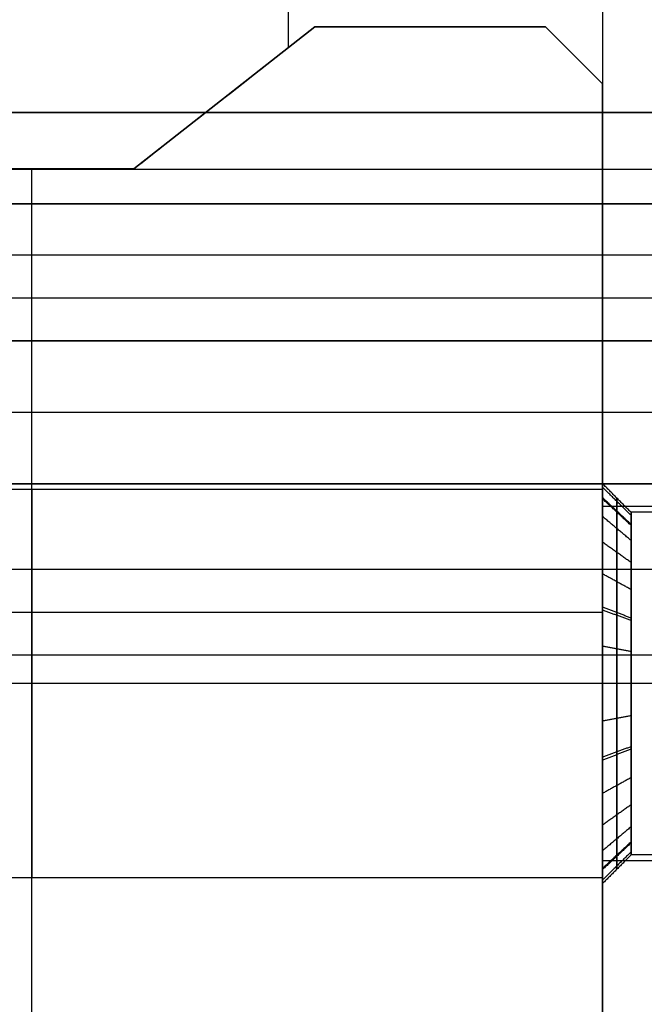
# Model space of a CAD drawing. Units: millimetres. Extents: x -490 to 490, y -441 to 269.
# Drawn here: x -60 to -49, y -6 to 11 of the extents above; entities that cross this region are included whole.
import ezdxf

# ---------------------------------------------------------------- set-up
doc = ezdxf.new("R2010")
doc.units = ezdxf.units.MM
doc.header["$MEASUREMENT"] = 0
for name, color, linetype, true_color in [('Mechanik$Z-Achse', 9, 'Continuous', 0xbebebe), ('Mechanik$Z-Basis', 252, 'Continuous', 0x8c8c8c), ('Parallelanschlag$Profile', 40, 'Continuous', 0xffd200)]:
    doc.layers.add(name, color=color, linetype=linetype, true_color=true_color)

msp = doc.modelspace()

# ---------------------------------------------------------------- linework, layer by layer
at = {"layer": 'Mechanik$Z-Achse'}
for p, q in [((-60, -9.511, -284.75), (-60, 8.512, -284.75)), ((-50, -0.5, -284.75), (-70, -0.5, -284.75)), ((-40, -0.5, -294.75), (-50, -0.5, -294.75)), ((-40, -0.5, -19.75), (-50, -0.5, -19.75))]:
    msp.add_line(p, q, dxfattribs=at)
for points, degree in [([(-50, 39.5, -294.75), (-50, -0.5, -294.75), (-50, -40.5, -294.75)], 2), ([(-50, 39.5, -19.75), (-50, -0.5, -19.75), (-50, -40.5, -19.75)], 2), ([(-50, 39.5, -157.25), (-50, -0.5, -157.25), (-50, -40.5, -157.25)], 2), ([(-55.04, 11, -284.75), (-55.04, 11, -284.75), (-58.214, 8.512, -284.75), (-58.214, 8.512, -284.75)], 3), ([(-58.214, 8.512, -19.75), (-58.214, 8.512, -19.75), (-55.04, 11, -19.75), (-55.04, 11, -19.75)], 3), ([(-55.04, 11, -149.75), (-55.04, 11, -149.75), (-58.214, 8.512, -149.75), (-58.214, 8.512, -149.75)], 3), ([(-51, 11, -284.75), (-51, 11, -284.75), (-55.04, 11, -284.75), (-55.04, 11, -284.75)], 3), ([(-55.04, 11, -284.75), (-55.04, 11, -152.25), (-55.04, 11, -19.75)], 2), ([(-55.04, 11, -19.75), (-53.02, 11, -19.75), (-51, 11, -19.75)], 2), ([(-51, 11, -149.75), (-51, 11, -149.75), (-55.04, 11, -149.75), (-55.04, 11, -149.75)], 3), ([(-53.02, 11, -284.75), (-53.02, 11, -152.25), (-53.02, 11, -19.75)], 2), ([(-51, 11, -284.75), (-51, 11, -152.25), (-51, 11, -19.75)], 2), ([(-50, 10, -284.75), (-50, 10, -284.75), (-51, 11, -284.75), (-51, 11, -284.75)], 3), ([(-51, 11, -19.75), (-51, 11, -19.75), (-50, 10, -19.75), (-50, 10, -19.75)], 3), ([(-50, 10, -149.75), (-50, 10, -149.75), (-51, 11, -149.75), (-51, 11, -149.75)], 3), ([(-50.5, 10.5, -284.75), (-50.5, 10.5, -152.25), (-50.5, 10.5, -19.75)], 2), ([(-50, -11, -284.75), (-50, -11, -284.75), (-50, 10, -284.75), (-50, 10, -284.75)], 3), ([(-50, 10, -284.75), (-50, 10, -152.25), (-50, 10, -19.75)], 2), ([(-50, 10, -19.75), (-50, -0.5, -19.75), (-50, -11, -19.75)], 2), ([(-50, 2.9, -149.75), (-50, 6.801, -149.75), (-50, 10, -149.75), (-50, 10, -149.75)], 3), ([(-56.627, 9.756, -284.75), (-56.627, 9.756, -152.25), (-56.627, 9.756, -19.75)], 2), ([(-58.214, 8.512, -284.75), (-58.214, 8.512, -284.75), (-63.413, 8.512, -284.75), (-63.413, 8.512, -284.75)], 3), ([(-63.413, 8.512, -19.75), (-60.813, 8.512, -19.75), (-58.214, 8.512, -19.75)], 2), ([(-58.214, 8.512, -149.75), (-58.214, 8.512, -149.75), (-63.413, 8.512, -149.75), (-63.413, 8.512, -149.75)], 3), ([(-58.214, 8.512, -284.75), (-58.214, 8.512, -152.25), (-58.214, 8.512, -19.75)], 2), ([(-49.5, 2.5, -89.75), (-49.75, 2.75, -89.75), (-50, 3, -89.75)], 2), ([(-49.5, 2.5, -149.75), (-49.75, 2.75, -149.75), (-50, 3, -149.75)], 2), ([(-49.5, 2.5, -209.75), (-49.75, 2.75, -209.75), (-50, 3, -209.75)], 2), ([(-49.5, 2.5, -269.75), (-49.75, 2.75, -269.75), (-50, 3, -269.75)], 2), ([(-49.5, 2.447, -89.188), (-49.75, 2.692, -89.141), (-50, 2.938, -89.094)], 2), ([(-49.5, 2.447, -149.188), (-49.75, 2.692, -149.141), (-50, 2.938, -149.094)], 2), ([(-49.5, 2.447, -209.188), (-49.75, 2.692, -209.141), (-50, 2.938, -209.094)], 2), ([(-49.5, 2.447, -269.188), (-49.75, 2.692, -269.141), (-50, 2.938, -269.094)], 2), ([(-50, 2.9, -89.75), (-55.5, 2.9, -89.75), (-61, 2.9, -89.75)], 2), ([(-50, 2.9, -149.75), (-55.5, 2.9, -149.75), (-61, 2.9, -149.75)], 2), ([(-50, 2.9, -209.75), (-55.5, 2.9, -209.75), (-61, 2.9, -209.75)], 2), ([(-50, 2.9, -269.75), (-55.5, 2.9, -269.75), (-61, 2.9, -269.75)], 2), ([(-50, 2.9, -29.75), (-55.5, 2.9, -29.75), (-61, 2.9, -29.75)], 2), ([(-49.5, 2.289, -88.646), (-49.75, 2.522, -88.554), (-50, 2.754, -88.462)], 2), ([(-49.5, 2.289, -148.646), (-49.75, 2.522, -148.554), (-50, 2.754, -148.462)], 2), ([(-49.5, 2.289, -208.646), (-49.75, 2.522, -208.554), (-50, 2.754, -208.462)], 2), ([(-49.5, 2.289, -268.646), (-49.75, 2.522, -268.554), (-50, 2.754, -268.462)], 2), ([(-49.5, 2.272, -90.898), (-49.75, 2.503, -90.994), (-50, 2.734, -91.089)], 2), ([(-49.5, 2.272, -150.898), (-49.75, 2.503, -150.994), (-50, 2.734, -151.089)], 2), ([(-49.5, 2.272, -210.898), (-49.75, 2.503, -210.994), (-50, 2.734, -211.089)], 2), ([(-49.5, 2.272, -270.898), (-49.75, 2.503, -270.994), (-50, 2.734, -271.089)], 2), ([(-40.5, 2.6, -29.75), (-45.25, 2.6, -29.75), (-50, 2.6, -29.75)], 2), ([(-49.5, 2.007, -88.103), (-49.75, 2.216, -87.966), (-50, 2.425, -87.829)], 2), ([(-49.5, 2.007, -148.103), (-49.75, 2.216, -147.966), (-50, 2.425, -147.829)], 2), ([(-49.5, 2.007, -208.103), (-49.75, 2.216, -207.966), (-50, 2.425, -207.829)], 2), ([(-49.5, 2.007, -268.103), (-49.75, 2.216, -267.966), (-50, 2.425, -267.829)], 2), ([(-40.5, 2.5, -89.75), (-45, 2.5, -89.75), (-49.5, 2.5, -89.75)], 2), ([(-40.5, 2.5, -149.75), (-45, 2.5, -149.75), (-49.5, 2.5, -149.75)], 2), ([(-40.5, 2.5, -209.75), (-45, 2.5, -209.75), (-49.5, 2.5, -209.75)], 2), ([(-40.5, 2.5, -269.75), (-45, 2.5, -269.75), (-49.5, 2.5, -269.75)], 2), ([(-49.5, 1.621, -91.871), (-49.75, 1.798, -92.048), (-50, 1.975, -92.225)], 2), ([(-49.5, 1.621, -87.629), (-49.75, 1.798, -87.452), (-50, 1.975, -87.275)], 2), ([(-49.5, 1.621, -151.871), (-49.75, 1.798, -152.048), (-50, 1.975, -152.225)], 2), ([(-49.5, 1.621, -147.629), (-49.75, 1.798, -147.452), (-50, 1.975, -147.275)], 2), ([(-49.5, 1.621, -211.871), (-49.75, 1.798, -212.048), (-50, 1.975, -212.225)], 2), ([(-49.5, 1.621, -207.629), (-49.75, 1.798, -207.452), (-50, 1.975, -207.275)], 2), ([(-49.5, 1.621, -271.871), (-49.75, 1.798, -272.048), (-50, 1.975, -272.225)], 2), ([(-49.5, 1.621, -267.629), (-49.75, 1.798, -267.452), (-50, 1.975, -267.275)], 2), ([(-49.5, 1.147, -92.257), (-49.75, 1.284, -92.466), (-50, 1.421, -92.675)], 2), ([(-49.5, 1.147, -152.257), (-49.75, 1.284, -152.466), (-50, 1.421, -152.675)], 2), ([(-49.5, 1.147, -212.257), (-49.75, 1.284, -212.466), (-50, 1.421, -212.675)], 2), ([(-49.5, 1.147, -272.257), (-49.75, 1.284, -272.466), (-50, 1.421, -272.675)], 2), ([(-70, 0.75, -19.75), (-60, 0.75, -19.75), (-50, 0.75, -19.75)], 2), ([(-49.5, 0.648, -86.978), (-49.75, 0.744, -86.747), (-50, 0.839, -86.516)], 2), ([(-49.5, 0.648, -146.978), (-49.75, 0.744, -146.747), (-50, 0.839, -146.516)], 2), ([(-49.5, 0.648, -206.978), (-49.75, 0.744, -206.747), (-50, 0.839, -206.516)], 2), ([(-49.5, 0.648, -266.978), (-49.75, 0.744, -266.747), (-50, 0.839, -266.516)], 2), ([(-49.5, 0.604, -92.539), (-49.75, 0.696, -92.772), (-50, 0.788, -93.004)], 2), ([(-49.5, 0.604, -152.539), (-49.75, 0.696, -152.772), (-50, 0.788, -153.004)], 2), ([(-49.5, 0.604, -212.539), (-49.75, 0.696, -212.772), (-50, 0.788, -213.004)], 2), ([(-49.5, 0.604, -272.539), (-49.75, 0.696, -272.772), (-50, 0.788, -273.004)], 2), ([(-49.5, 0.062, -92.697), (-49.75, 0.109, -92.942), (-50, 0.156, -93.188)], 2), ([(-49.5, 0.062, -152.697), (-49.75, 0.109, -152.942), (-50, 0.156, -153.188)], 2), ([(-49.5, 0.062, -212.697), (-49.75, 0.109, -212.942), (-50, 0.156, -213.188)], 2), ([(-49.5, 0.062, -272.697), (-49.75, 0.109, -272.942), (-50, 0.156, -273.188)], 2), ([(-50, -0.5, -33.15), (-55.5, -0.5, -33.15), (-61, -0.5, -33.15)], 2), ([(-50, -0.5, -26.35), (-55.5, -0.5, -26.35), (-61, -0.5, -26.35)], 2), ([(-50, -0.5, -93.15), (-55.5, -0.5, -93.15), (-61, -0.5, -93.15)], 2), ([(-50, -0.5, -86.35), (-55.5, -0.5, -86.35), (-61, -0.5, -86.35)], 2), ([(-50, -0.5, -153.15), (-55.5, -0.5, -153.15), (-61, -0.5, -153.15)], 2), ([(-50, -0.5, -146.35), (-55.5, -0.5, -146.35), (-61, -0.5, -146.35)], 2), ([(-50, -0.5, -213.15), (-55.5, -0.5, -213.15), (-61, -0.5, -213.15)], 2), ([(-50, -0.5, -206.35), (-55.5, -0.5, -206.35), (-61, -0.5, -206.35)], 2), ([(-50, -0.5, -273.15), (-55.5, -0.5, -273.15), (-61, -0.5, -273.15)], 2), ([(-50, -0.5, -266.35), (-55.5, -0.5, -266.35), (-61, -0.5, -266.35)], 2), ([(-50, -0.5, -284.75), (-50, -0.5, -278.95), (-50, -0.5, -273.15)], 2), ([(-50, -0.5, -266.35), (-50, -0.5, -239.75), (-50, -0.5, -213.15)], 2), ([(-50, -0.5, -206.35), (-50, -0.5, -179.75), (-50, -0.5, -153.15)], 2), ([(-50, -0.5, -146.35), (-50, -0.5, -119.75), (-50, -0.5, -93.15)], 2), ([(-50, -0.5, -86.35), (-50, -0.5, -59.75), (-50, -0.5, -33.15)], 2), ([(-50, -0.5, -26.35), (-50, -0.5, -23.05), (-50, -0.5, -19.75)], 2), ([(-50, -0.5, -294.75), (-50, -0.5, -284), (-50, -0.5, -273.25)], 2), ([(-50, -0.5, -266.25), (-50, -0.5, -239.75), (-50, -0.5, -213.25)], 2), ([(-50, -0.5, -206.25), (-50, -0.5, -179.75), (-50, -0.5, -153.25)], 2), ([(-50, -0.5, -146.25), (-50, -0.5, -119.75), (-50, -0.5, -93.25)], 2), ([(-50, -0.5, -86.25), (-50, -0.5, -59.55), (-50, -0.5, -32.85)], 2), ([(-50, -0.5, -26.65), (-50, -0.5, -23.2), (-50, -0.5, -19.75)], 2), ([(-49.5, -0.5, -92.75), (-49.75, -0.5, -93), (-50, -0.5, -93.25)], 2), ([(-49.5, -0.5, -86.75), (-49.75, -0.5, -86.5), (-50, -0.5, -86.25)], 2), ([(-49.5, -0.5, -152.75), (-49.75, -0.5, -153), (-50, -0.5, -153.25)], 2), ([(-49.5, -0.5, -146.75), (-49.75, -0.5, -146.5), (-50, -0.5, -146.25)], 2), ([(-49.5, -0.5, -212.75), (-49.75, -0.5, -213), (-50, -0.5, -213.25)], 2), ([(-49.5, -0.5, -206.75), (-49.75, -0.5, -206.5), (-50, -0.5, -206.25)], 2), ([(-49.5, -0.5, -272.75), (-49.75, -0.5, -273), (-50, -0.5, -273.25)], 2), ([(-49.5, -0.5, -266.75), (-49.75, -0.5, -266.5), (-50, -0.5, -266.25)], 2), ([(-40.5, -0.5, -32.85), (-45.25, -0.5, -32.85), (-50, -0.5, -32.85)], 2), ([(-40.5, -0.5, -26.65), (-45.25, -0.5, -26.65), (-50, -0.5, -26.65)], 2), ([(-40.5, -0.5, -92.75), (-45, -0.5, -92.75), (-49.5, -0.5, -92.75)], 2), ([(-40.5, -0.5, -86.75), (-45, -0.5, -86.75), (-49.5, -0.5, -86.75)], 2), ([(-40.5, -0.5, -152.75), (-45, -0.5, -152.75), (-49.5, -0.5, -152.75)], 2), ([(-40.5, -0.5, -146.75), (-45, -0.5, -146.75), (-49.5, -0.5, -146.75)], 2), ([(-40.5, -0.5, -212.75), (-45, -0.5, -212.75), (-49.5, -0.5, -212.75)], 2), ([(-40.5, -0.5, -206.75), (-45, -0.5, -206.75), (-49.5, -0.5, -206.75)], 2), ([(-40.5, -0.5, -272.75), (-45, -0.5, -272.75), (-49.5, -0.5, -272.75)], 2), ([(-40.5, -0.5, -266.75), (-45, -0.5, -266.75), (-49.5, -0.5, -266.75)], 2), ([(-49.5, -1.062, -86.803), (-49.75, -1.109, -86.558), (-50, -1.156, -86.312)], 2), ([(-49.5, -1.062, -146.803), (-49.75, -1.109, -146.558), (-50, -1.156, -146.312)], 2), ([(-49.5, -1.062, -206.803), (-49.75, -1.109, -206.558), (-50, -1.156, -206.312)], 2), ([(-49.5, -1.062, -266.803), (-49.75, -1.109, -266.558), (-50, -1.156, -266.312)], 2), ([(-49.5, -1.604, -86.961), (-49.75, -1.696, -86.728), (-50, -1.788, -86.496)], 2), ([(-49.5, -1.604, -146.961), (-49.75, -1.696, -146.728), (-50, -1.788, -146.496)], 2), ([(-49.5, -1.604, -206.961), (-49.75, -1.696, -206.728), (-50, -1.788, -206.496)], 2), ([(-49.5, -1.604, -266.961), (-49.75, -1.696, -266.728), (-50, -1.788, -266.496)], 2), ([(-49.5, -1.648, -92.522), (-49.75, -1.744, -92.753), (-50, -1.839, -92.984)], 2), ([(-49.5, -1.648, -152.522), (-49.75, -1.744, -152.753), (-50, -1.839, -152.984)], 2), ([(-49.5, -1.648, -212.522), (-49.75, -1.744, -212.753), (-50, -1.839, -212.984)], 2), ([(-49.5, -1.648, -272.522), (-49.75, -1.744, -272.753), (-50, -1.839, -272.984)], 2), ([(-49.5, -2.147, -87.243), (-49.75, -2.284, -87.034), (-50, -2.421, -86.825)], 2), ([(-49.5, -2.147, -147.243), (-49.75, -2.284, -147.034), (-50, -2.421, -146.825)], 2), ([(-49.5, -2.147, -207.243), (-49.75, -2.284, -207.034), (-50, -2.421, -206.825)], 2), ([(-49.5, -2.147, -267.243), (-49.75, -2.284, -267.034), (-50, -2.421, -266.825)], 2), ([(-49.5, -2.621, -91.871), (-49.75, -2.798, -92.048), (-50, -2.975, -92.225)], 2), ([(-49.5, -2.621, -87.629), (-49.75, -2.798, -87.452), (-50, -2.975, -87.275)], 2), ([(-49.5, -2.621, -151.871), (-49.75, -2.798, -152.048), (-50, -2.975, -152.225)], 2), ([(-49.5, -2.621, -147.629), (-49.75, -2.798, -147.452), (-50, -2.975, -147.275)], 2), ([(-49.5, -2.621, -211.871), (-49.75, -2.798, -212.048), (-50, -2.975, -212.225)], 2), ([(-49.5, -2.621, -207.629), (-49.75, -2.798, -207.452), (-50, -2.975, -207.275)], 2), ([(-49.5, -2.621, -271.871), (-49.75, -2.798, -272.048), (-50, -2.975, -272.225)], 2), ([(-49.5, -2.621, -267.629), (-49.75, -2.798, -267.452), (-50, -2.975, -267.275)], 2), ([(-49.5, -3.007, -91.397), (-49.75, -3.216, -91.534), (-50, -3.425, -91.671)], 2), ([(-49.5, -3.007, -151.397), (-49.75, -3.216, -151.534), (-50, -3.425, -151.671)], 2), ([(-49.5, -3.007, -211.397), (-49.75, -3.216, -211.534), (-50, -3.425, -211.671)], 2), ([(-49.5, -3.007, -271.397), (-49.75, -3.216, -271.534), (-50, -3.425, -271.671)], 2), ([(-49.5, -3.272, -88.602), (-49.75, -3.503, -88.506), (-50, -3.734, -88.411)], 2), ([(-49.5, -3.272, -148.602), (-49.75, -3.503, -148.506), (-50, -3.734, -148.411)], 2), ([(-49.5, -3.272, -208.602), (-49.75, -3.503, -208.506), (-50, -3.734, -208.411)], 2), ([(-49.5, -3.272, -268.602), (-49.75, -3.503, -268.506), (-50, -3.734, -268.411)], 2), ([(-49.5, -3.289, -90.854), (-49.75, -3.522, -90.946), (-50, -3.754, -91.038)], 2), ([(-49.5, -3.289, -150.854), (-49.75, -3.522, -150.946), (-50, -3.754, -151.038)], 2), ([(-49.5, -3.289, -210.854), (-49.75, -3.522, -210.946), (-50, -3.754, -211.038)], 2), ([(-49.5, -3.289, -270.854), (-49.75, -3.522, -270.946), (-50, -3.754, -271.038)], 2), ([(-49.5, -3.447, -90.312), (-49.75, -3.692, -90.359), (-50, -3.938, -90.406)], 2), ([(-49.5, -3.447, -150.312), (-49.75, -3.692, -150.359), (-50, -3.938, -150.406)], 2), ([(-49.5, -3.447, -210.312), (-49.75, -3.692, -210.359), (-50, -3.938, -210.406)], 2), ([(-49.5, -3.447, -270.312), (-49.75, -3.692, -270.359), (-50, -3.938, -270.406)], 2), ([(-49.5, -3.5, -89.75), (-49.75, -3.75, -89.75), (-50, -4, -89.75)], 2), ([(-49.5, -3.5, -149.75), (-49.75, -3.75, -149.75), (-50, -4, -149.75)], 2), ([(-49.5, -3.5, -209.75), (-49.75, -3.75, -209.75), (-50, -4, -209.75)], 2), ([(-49.5, -3.5, -269.75), (-49.75, -3.75, -269.75), (-50, -4, -269.75)], 2), ([(-40.5, -3.6, -29.75), (-45.25, -3.6, -29.75), (-50, -3.6, -29.75)], 2), ([(-40.5, -3.5, -89.75), (-45, -3.5, -89.75), (-49.5, -3.5, -89.75)], 2), ([(-40.5, -3.5, -149.75), (-45, -3.5, -149.75), (-49.5, -3.5, -149.75)], 2), ([(-40.5, -3.5, -209.75), (-45, -3.5, -209.75), (-49.5, -3.5, -209.75)], 2), ([(-40.5, -3.5, -269.75), (-45, -3.5, -269.75), (-49.5, -3.5, -269.75)], 2), ([(-50, -3.9, -29.75), (-55.5, -3.9, -29.75), (-61, -3.9, -29.75)], 2), ([(-50, -3.9, -89.75), (-55.5, -3.9, -89.75), (-61, -3.9, -89.75)], 2), ([(-50, -3.9, -149.75), (-55.5, -3.9, -149.75), (-61, -3.9, -149.75)], 2), ([(-50, -3.9, -209.75), (-55.5, -3.9, -209.75), (-61, -3.9, -209.75)], 2), ([(-50, -3.9, -269.75), (-55.5, -3.9, -269.75), (-61, -3.9, -269.75)], 2), ([(-50, -11, -149.75), (-50, -11, -149.75), (-50, -7.801, -149.75), (-50, -3.9, -149.75)], 3)]:
    msp.add_open_spline(points, degree=degree, dxfattribs=at)
at = {"layer": 'Mechanik$Z-Achse', "extrusion": (1, -1.4886e-14, 3.20791e-14)}
msp.add_open_spline([(-50, 3, -89.75), (-50, 3, -90.208), (-50, 2.818, -91.124), (-50, 2.164, -92.103), (-50, 1.435, -92.696), (-50, 0.814, -93.019), (-50, 0.16, -93.208), (-50, -0.738, -93.294), (-50, -1.874, -93.068), (-50, -2.853, -92.414), (-50, -3.446, -91.685), (-50, -3.769, -91.064), (-50, -3.958, -90.41), (-50, -4.044, -89.512), (-50, -3.818, -88.376), (-50, -3.164, -87.397), (-50, -2.435, -86.804), (-50, -1.814, -86.481), (-50, -1.16, -86.292), (-50, -0.262, -86.206), (-50, 0.874, -86.432), (-50, 1.853, -87.086), (-50, 2.446, -87.815), (-50, 2.769, -88.436), (-50, 2.958, -89.09), (-50, 3, -89.53), (-50, 3, -89.75)], degree=3, knots=[0, 0, 0, 0, 1.374412, 2.748824, 3.463573, 4.178322, 4.837985, 5.497648, 6.87206, 8.246472, 8.961221, 9.675971, 10.335634, 10.995296, 12.369709, 13.744121, 14.45887, 15.173619, 15.833282, 16.492945, 17.867357, 19.241769, 19.956518, 20.671267, 21.33093, 21.990593, 21.990593, 21.990593, 21.990593], dxfattribs=at)
at = {"layer": 'Mechanik$Z-Achse', "extrusion": (1, 8.51237e-15, -7.58999e-15)}
msp.add_open_spline([(-50, 3, -149.75), (-50, 3, -150.208), (-50, 2.818, -151.124), (-50, 2.164, -152.103), (-50, 1.435, -152.696), (-50, 0.814, -153.019), (-50, 0.16, -153.208), (-50, -0.738, -153.294), (-50, -1.874, -153.068), (-50, -2.853, -152.414), (-50, -3.446, -151.685), (-50, -3.769, -151.064), (-50, -3.958, -150.41), (-50, -4.044, -149.512), (-50, -3.818, -148.376), (-50, -3.164, -147.397), (-50, -2.435, -146.804), (-50, -1.814, -146.481), (-50, -1.16, -146.292), (-50, -0.262, -146.206), (-50, 0.874, -146.432), (-50, 1.853, -147.086), (-50, 2.446, -147.815), (-50, 2.769, -148.436), (-50, 2.958, -149.09), (-50, 3, -149.53), (-50, 3, -149.75)], degree=3, knots=[0, 0, 0, 0, 1.374412, 2.748824, 3.463573, 4.178322, 4.837985, 5.497648, 6.87206, 8.246472, 8.961221, 9.675971, 10.335634, 10.995296, 12.369709, 13.744121, 14.45887, 15.173619, 15.833282, 16.492945, 17.867357, 19.241769, 19.956518, 20.671267, 21.33093, 21.990593, 21.990593, 21.990593, 21.990593], dxfattribs=at)
at = {"layer": 'Mechanik$Z-Achse', "extrusion": (1, 2.79443e-14, -1.87883e-15)}
for points in [[(-50, 3, -209.75), (-50, 3, -210.208), (-50, 2.818, -211.124), (-50, 2.164, -212.103), (-50, 1.435, -212.696), (-50, 0.814, -213.019), (-50, 0.16, -213.208), (-50, -0.738, -213.294), (-50, -1.874, -213.068), (-50, -2.853, -212.414), (-50, -3.446, -211.685), (-50, -3.769, -211.064), (-50, -3.958, -210.41), (-50, -4.044, -209.512), (-50, -3.818, -208.376), (-50, -3.164, -207.397), (-50, -2.435, -206.804), (-50, -1.814, -206.481), (-50, -1.16, -206.292), (-50, -0.262, -206.206), (-50, 0.874, -206.432), (-50, 1.853, -207.086), (-50, 2.446, -207.815), (-50, 2.769, -208.436), (-50, 2.958, -209.09), (-50, 3, -209.53), (-50, 3, -209.75)], [(-49.75, 2.75, -209.75), (-49.75, 2.75, -210.175), (-49.75, 2.581, -211.026), (-49.75, 1.974, -211.935), (-49.75, 1.297, -212.485), (-49.75, 0.72, -212.785), (-49.75, 0.113, -212.961), (-49.75, -0.721, -213.041), (-49.75, -1.776, -212.831), (-49.75, -2.685, -212.224), (-49.75, -3.235, -211.547), (-49.75, -3.535, -210.97), (-49.75, -3.711, -210.363), (-49.75, -3.791, -209.529), (-49.75, -3.581, -208.474), (-49.75, -2.974, -207.565), (-49.75, -2.297, -207.015), (-49.75, -1.72, -206.715), (-49.75, -1.113, -206.539), (-49.75, -0.279, -206.459), (-49.75, 0.776, -206.669), (-49.75, 1.685, -207.276), (-49.75, 2.235, -207.953), (-49.75, 2.535, -208.53), (-49.75, 2.711, -209.138), (-49.75, 2.75, -209.546), (-49.75, 2.75, -209.75)]]:
    msp.add_open_spline(points, degree=3, knots=[0, 0, 0, 0, 1.374412, 2.748824, 3.463573, 4.178322, 4.837985, 5.497648, 6.87206, 8.246472, 8.961221, 9.675971, 10.335634, 10.995296, 12.369709, 13.744121, 14.45887, 15.173619, 15.833282, 16.492945, 17.867357, 19.241769, 19.956518, 20.671267, 21.33093, 21.990593, 21.990593, 21.990593, 21.990593], dxfattribs=at)
at = {"layer": 'Mechanik$Z-Achse', "extrusion": (1, 6.62499e-16, -5.05716e-15)}
msp.add_open_spline([(-50, 3, -269.75), (-50, 3, -270.208), (-50, 2.818, -271.124), (-50, 2.164, -272.103), (-50, 1.435, -272.696), (-50, 0.814, -273.019), (-50, 0.16, -273.208), (-50, -0.738, -273.294), (-50, -1.874, -273.068), (-50, -2.853, -272.414), (-50, -3.446, -271.685), (-50, -3.769, -271.064), (-50, -3.958, -270.41), (-50, -4.044, -269.512), (-50, -3.818, -268.376), (-50, -3.164, -267.397), (-50, -2.435, -266.804), (-50, -1.814, -266.481), (-50, -1.16, -266.292), (-50, -0.262, -266.206), (-50, 0.874, -266.432), (-50, 1.853, -267.086), (-50, 2.446, -267.815), (-50, 2.769, -268.436), (-50, 2.958, -269.09), (-50, 3, -269.53), (-50, 3, -269.75)], degree=3, knots=[0, 0, 0, 0, 1.374412, 2.748824, 3.463573, 4.178322, 4.837985, 5.497648, 6.87206, 8.246472, 8.961221, 9.675971, 10.335634, 10.995296, 12.369709, 13.744121, 14.45887, 15.173619, 15.833282, 16.492945, 17.867357, 19.241769, 19.956518, 20.671267, 21.33093, 21.990593, 21.990593, 21.990593, 21.990593], dxfattribs=at)
at = {"layer": 'Mechanik$Z-Achse', "extrusion": (1, 0, 0)}
for points, knots in [([(-60, 2.9, -29.75), (-60, 2.9, -33.15), (-60, -0.5, -33.15), (-60, -3.9, -33.15), (-60, -3.9, -29.75), (-60, -3.9, -26.35), (-60, -0.5, -26.35), (-60, 2.9, -26.35), (-60, 2.9, -29.75)], [0, 0, 0, 5.340708, 5.340708, 10.681415, 10.681415, 16.022123, 16.022123, 21.36283, 21.36283, 21.36283]), ([(-60, 2.9, -149.75), (-60, 2.9, -153.15), (-60, -0.5, -153.15), (-60, -3.9, -153.15), (-60, -3.9, -149.75), (-60, -3.9, -146.35), (-60, -0.5, -146.35), (-60, 2.9, -146.35), (-60, 2.9, -149.75)], [0, 0, 0, 5.340708, 5.340708, 10.681415, 10.681415, 16.022123, 16.022123, 21.36283, 21.36283, 21.36283]), ([(-60, 2.9, -209.75), (-60, 2.9, -213.15), (-60, -0.5, -213.15), (-60, -3.9, -213.15), (-60, -3.9, -209.75), (-60, -3.9, -206.35), (-60, -0.5, -206.35), (-60, 2.9, -206.35), (-60, 2.9, -209.75)], [0, 0, 0, 5.340708, 5.340708, 10.681415, 10.681415, 16.022123, 16.022123, 21.36283, 21.36283, 21.36283]), ([(-60, 2.9, -269.75), (-60, 2.9, -273.15), (-60, -0.5, -273.15), (-60, -3.9, -273.15), (-60, -3.9, -269.75), (-60, -3.9, -266.35), (-60, -0.5, -266.35), (-60, 2.9, -266.35), (-60, 2.9, -269.75)], [0, 0, 0, 5.340708, 5.340708, 10.681415, 10.681415, 16.022123, 16.022123, 21.36283, 21.36283, 21.36283]), ([(-50, 2.9, -149.75), (-50, 2.9, -153.15), (-50, -0.5, -153.15), (-50, -3.9, -153.15), (-50, -3.9, -149.75), (-50, -3.9, -146.35), (-50, -0.5, -146.35), (-50, 2.9, -146.35), (-50, 2.9, -149.75)], [0, 0, 0, 5.340708, 5.340708, 10.681415, 10.681415, 16.022123, 16.022123, 21.36283, 21.36283, 21.36283]), ([(-50, 2.9, -209.75), (-50, 2.9, -213.15), (-50, -0.5, -213.15), (-50, -3.9, -213.15), (-50, -3.9, -209.75), (-50, -3.9, -206.35), (-50, -0.5, -206.35), (-50, 2.9, -206.35), (-50, 2.9, -209.75)], [0, 0, 0, 5.340708, 5.340708, 10.681415, 10.681415, 16.022123, 16.022123, 21.36283, 21.36283, 21.36283]), ([(-50, 2.9, -269.75), (-50, 2.9, -273.15), (-50, -0.5, -273.15), (-50, -3.9, -273.15), (-50, -3.9, -269.75), (-50, -3.9, -266.35), (-50, -0.5, -266.35), (-50, 2.9, -266.35), (-50, 2.9, -269.75)], [0, 0, 0, 5.340708, 5.340708, 10.681415, 10.681415, 16.022123, 16.022123, 21.36283, 21.36283, 21.36283]), ([(-50, 2.9, -29.75), (-50, 2.9, -33.15), (-50, -0.5, -33.15), (-50, -3.9, -33.15), (-50, -3.9, -29.75), (-50, -3.9, -26.35), (-50, -0.5, -26.35), (-50, 2.9, -26.35), (-50, 2.9, -29.75)], [0, 0, 0, 5.340708, 5.340708, 10.681415, 10.681415, 16.022123, 16.022123, 21.36283, 21.36283, 21.36283]), ([(-49.5, 2.5, -89.75), (-49.5, 2.5, -92.75), (-49.5, -0.5, -92.75), (-49.5, -3.5, -92.75), (-49.5, -3.5, -89.75), (-49.5, -3.5, -86.75), (-49.5, -0.5, -86.75), (-49.5, 2.5, -86.75), (-49.5, 2.5, -89.75)], [0, 0, 0, 5.497648, 5.497648, 10.995296, 10.995296, 16.492945, 16.492945, 21.990593, 21.990593, 21.990593]), ([(-49.5, 2.5, -149.75), (-49.5, 2.5, -152.75), (-49.5, -0.5, -152.75), (-49.5, -3.5, -152.75), (-49.5, -3.5, -149.75), (-49.5, -3.5, -146.75), (-49.5, -0.5, -146.75), (-49.5, 2.5, -146.75), (-49.5, 2.5, -149.75)], [0, 0, 0, 5.497648, 5.497648, 10.995296, 10.995296, 16.492945, 16.492945, 21.990593, 21.990593, 21.990593]), ([(-49.5, 2.5, -209.75), (-49.5, 2.5, -212.75), (-49.5, -0.5, -212.75), (-49.5, -3.5, -212.75), (-49.5, -3.5, -209.75), (-49.5, -3.5, -206.75), (-49.5, -0.5, -206.75), (-49.5, 2.5, -206.75), (-49.5, 2.5, -209.75)], [0, 0, 0, 5.497648, 5.497648, 10.995296, 10.995296, 16.492945, 16.492945, 21.990593, 21.990593, 21.990593]), ([(-49.5, 2.5, -269.75), (-49.5, 2.5, -272.75), (-49.5, -0.5, -272.75), (-49.5, -3.5, -272.75), (-49.5, -3.5, -269.75), (-49.5, -3.5, -266.75), (-49.5, -0.5, -266.75), (-49.5, 2.5, -266.75), (-49.5, 2.5, -269.75)], [0, 0, 0, 5.497648, 5.497648, 10.995296, 10.995296, 16.492945, 16.492945, 21.990593, 21.990593, 21.990593])]:
    msp.add_rational_spline(points, [1, 0.707106781187, 1, 0.707106781187, 1, 0.707106781187, 1, 0.707106781187, 1], degree=2, knots=knots, dxfattribs=at)
at = {"layer": 'Mechanik$Z-Achse', "extrusion": (-1, 0, 0)}
for points, weights, knots in [([(-60, 2.9, -89.75), (-60, 2.9, -93.15), (-60, -0.5, -93.15), (-60, -3.9, -93.15), (-60, -3.9, -89.75), (-60, -3.9, -86.35), (-60, -0.5, -86.35), (-60, 2.9, -86.35), (-60, 2.9, -89.75)], [1, 0.707106781187, 1, 0.707106781187, 1, 0.707106781187, 1, 0.707106781187, 1], [0, 0, 0, 5.340708, 5.340708, 10.681415, 10.681415, 16.022123, 16.022123, 21.36283, 21.36283, 21.36283]), ([(-50, 2.9, -89.75), (-50, 2.9, -93.15), (-50, -0.5, -93.15), (-50, -3.9, -93.15), (-50, -3.9, -89.75), (-50, -3.9, -86.35), (-50, -0.5, -86.35), (-50, 2.9, -86.35), (-50, 2.9, -89.75)], [1, 0.707106781187, 1, 0.707106781187, 1, 0.707106781187, 1, 0.707106781187, 1], [0, 0, 0, 5.340708, 5.340708, 10.681415, 10.681415, 16.022123, 16.022123, 21.36283, 21.36283, 21.36283]), ([(-50, 2.6, -29.75), (-50, 2.6, -26.65), (-50, -0.5, -26.65), (-50, -3.6, -26.65), (-50, -3.6, -29.75), (-50, -3.6, -32.85), (-50, -0.5, -32.85), (-50, 2.6, -32.85), (-50, 2.6, -29.75)], [0.999999860338, 0.707106851018, 1, 0.707106781187, 1, 0.707106781187, 1, 0.707106851018, 0.999999860338], [-19.477874, -19.477874, -19.477874, -14.608406, -14.608406, -9.738937, -9.738937, -4.869468, -4.869468, 0, 0, 0])]:
    msp.add_rational_spline(points, weights, degree=2, knots=knots, dxfattribs=at)
at = {"layer": 'Mechanik$Z-Achse', "extrusion": (1, -2.03302e-14, 3.48357e-14)}
msp.add_open_spline([(-49.75, 2.75, -89.75), (-49.75, 2.75, -90.175), (-49.75, 2.581, -91.026), (-49.75, 1.974, -91.935), (-49.75, 1.297, -92.485), (-49.75, 0.72, -92.785), (-49.75, 0.113, -92.961), (-49.75, -0.721, -93.041), (-49.75, -1.776, -92.831), (-49.75, -2.685, -92.224), (-49.75, -3.235, -91.547), (-49.75, -3.535, -90.97), (-49.75, -3.711, -90.363), (-49.75, -3.791, -89.529), (-49.75, -3.581, -88.474), (-49.75, -2.974, -87.565), (-49.75, -2.297, -87.015), (-49.75, -1.72, -86.715), (-49.75, -1.113, -86.539), (-49.75, -0.279, -86.459), (-49.75, 0.776, -86.669), (-49.75, 1.685, -87.276), (-49.75, 2.235, -87.953), (-49.75, 2.535, -88.53), (-49.75, 2.711, -89.138), (-49.75, 2.75, -89.546), (-49.75, 2.75, -89.75)], degree=3, knots=[0, 0, 0, 0, 1.374412, 2.748824, 3.463573, 4.178322, 4.837985, 5.497648, 6.87206, 8.246472, 8.961221, 9.675971, 10.335634, 10.995296, 12.369709, 13.744121, 14.45887, 15.173619, 15.833282, 16.492945, 17.867357, 19.241769, 19.956518, 20.671267, 21.33093, 21.990593, 21.990593, 21.990593, 21.990593], dxfattribs=at)
at = {"layer": 'Mechanik$Z-Achse', "extrusion": (1, 2.14956e-15, -1.44525e-16)}
msp.add_open_spline([(-49.75, 2.75, -149.75), (-49.75, 2.75, -150.175), (-49.75, 2.581, -151.026), (-49.75, 1.974, -151.935), (-49.75, 1.297, -152.485), (-49.75, 0.72, -152.785), (-49.75, 0.113, -152.961), (-49.75, -0.721, -153.041), (-49.75, -1.776, -152.831), (-49.75, -2.685, -152.224), (-49.75, -3.235, -151.547), (-49.75, -3.535, -150.97), (-49.75, -3.711, -150.363), (-49.75, -3.791, -149.529), (-49.75, -3.581, -148.474), (-49.75, -2.974, -147.565), (-49.75, -2.297, -147.015), (-49.75, -1.72, -146.715), (-49.75, -1.113, -146.539), (-49.75, -0.279, -146.459), (-49.75, 0.776, -146.669), (-49.75, 1.685, -147.276), (-49.75, 2.235, -147.953), (-49.75, 2.535, -148.53), (-49.75, 2.711, -149.138), (-49.75, 2.75, -149.546), (-49.75, 2.75, -149.75)], degree=3, knots=[0, 0, 0, 0, 1.374412, 2.748824, 3.463573, 4.178322, 4.837985, 5.497648, 6.87206, 8.246472, 8.961221, 9.675971, 10.335634, 10.995296, 12.369709, 13.744121, 14.45887, 15.173619, 15.833282, 16.492945, 17.867357, 19.241769, 19.956518, 20.671267, 21.33093, 21.990593, 21.990593, 21.990593, 21.990593], dxfattribs=at)
at = {"layer": 'Mechanik$Z-Achse', "extrusion": (1, -8.88729e-15, -3.72102e-15)}
msp.add_open_spline([(-49.75, 2.75, -269.75), (-49.75, 2.75, -270.175), (-49.75, 2.581, -271.026), (-49.75, 1.974, -271.935), (-49.75, 1.297, -272.485), (-49.75, 0.72, -272.785), (-49.75, 0.113, -272.961), (-49.75, -0.721, -273.041), (-49.75, -1.776, -272.831), (-49.75, -2.685, -272.224), (-49.75, -3.235, -271.547), (-49.75, -3.535, -270.97), (-49.75, -3.711, -270.363), (-49.75, -3.791, -269.529), (-49.75, -3.581, -268.474), (-49.75, -2.974, -267.565), (-49.75, -2.297, -267.015), (-49.75, -1.72, -266.715), (-49.75, -1.113, -266.539), (-49.75, -0.279, -266.459), (-49.75, 0.776, -266.669), (-49.75, 1.685, -267.276), (-49.75, 2.235, -267.953), (-49.75, 2.535, -268.53), (-49.75, 2.711, -269.138), (-49.75, 2.75, -269.546), (-49.75, 2.75, -269.75)], degree=3, knots=[0, 0, 0, 0, 1.374412, 2.748824, 3.463573, 4.178322, 4.837985, 5.497648, 6.87206, 8.246472, 8.961221, 9.675971, 10.335634, 10.995296, 12.369709, 13.744121, 14.45887, 15.173619, 15.833282, 16.492945, 17.867357, 19.241769, 19.956518, 20.671267, 21.33093, 21.990593, 21.990593, 21.990593, 21.990593], dxfattribs=at)
at = {"layer": 'Mechanik$Z-Basis'}
for points, degree in [([(-55.5, 10.639, -206), (-55.5, 16.07, -206), (-55.5, 21.5, -206)], 2), ([(-55.5, 10.639, -98), (-55.5, 16.07, -98), (-55.5, 21.5, -98)], 2), ([(-55.5, 10.639, -152), (-55.5, 16.07, -152), (-55.5, 21.5, -152)], 2), ([(-58.214, 8.512, -206), (-58.214, 8.512, -206), (-56.38, 9.949, -206), (-55.5, 10.639, -206)], 3), ([(-58.214, 8.512, -98), (-58.214, 8.512, -98), (-56.38, 9.949, -98), (-55.5, 10.639, -98)], 3), ([(-55.5, 10.639, -98), (-55.5, 10.639, -152), (-55.5, 10.639, -206)], 2), ([(-56.627, 9.756, -206), (-56.627, 9.756, -152), (-56.627, 9.756, -98)], 2), ([(-63.413, 8.512, -206), (-60.813, 8.512, -206), (-58.214, 8.512, -206)], 2), ([(-63.413, 8.512, -98), (-60.813, 8.512, -98), (-58.214, 8.512, -98)], 2), ([(-58.214, 8.512, -206), (-58.214, 8.512, -152), (-58.214, 8.512, -98)], 2)]:
    msp.add_open_spline(points, degree=degree, dxfattribs=at)
at = {"layer": 'Parallelanschlag$Profile'}
for points in [[(-60, 27), (-46.5, 13.5), (-33, 0)], [(-60, 27, 54), (-46.5, 13.5, 54), (-33, 0, 54)], [(-57, 24, 3), (-46.5, 13.5, 3), (-36, 3, 3)], [(-36, 3, 15.85), (-46.5, 13.5, 15.85), (-57, 24, 15.85)], [(-53.75, 20.75, 95.5), (-46.5, 13.5, 95.5), (-39.25, 6.25, 95.5)], [(-490.2, 9.5, 101), (-266.35, 9.5, 101), (-42.5, 9.5, 101)], [(-42.5, 9.5, 104), (-266.35, 9.5, 104), (-490.2, 9.5, 104)], [(-42.5, 9.5, 102.5), (-266.35, 9.5, 102.5), (-490.2, 9.5, 102.5)], [(-41.5, 8.5, 76.9), (-265.85, 8.5, 76.9), (-490.2, 8.5, 76.9)], [(-41.5, 8.5, 91.4), (-265.85, 8.5, 91.4), (-490.2, 8.5, 91.4)], [(-41.5, 8.5, 57.8), (-265.85, 8.5, 57.8), (-490.2, 8.5, 57.8)], [(-41.5, 8.5, 72.3), (-265.85, 8.5, 72.3), (-490.2, 8.5, 72.3)], [(-41.5, 8.5, 38.7), (-265.85, 8.5, 38.7), (-490.2, 8.5, 38.7)], [(-41.5, 8.5, 53.2), (-265.85, 8.5, 53.2), (-490.2, 8.5, 53.2)], [(-41.5, 8.5, 19.6), (-265.85, 8.5, 19.6), (-490.2, 8.5, 19.6)], [(-41.5, 8.5, 34.1), (-265.85, 8.5, 34.1), (-490.2, 8.5, 34.1)], [(-41.5, 8.5, 84.15), (-265.85, 8.5, 84.15), (-490.2, 8.5, 84.15)], [(-41.5, 8.5, 65.05), (-265.85, 8.5, 65.05), (-490.2, 8.5, 65.05)], [(-41.5, 8.5, 45.95), (-265.85, 8.5, 45.95), (-490.2, 8.5, 45.95)], [(-41.5, 8.5, 26.85), (-265.85, 8.5, 26.85), (-490.2, 8.5, 26.85)], [(-490.2, 7.9, 98.5), (-265.55, 7.9, 98.5), (-40.9, 7.9, 98.5)], [(-40.9, 7.9, 101), (-265.55, 7.9, 101), (-490.2, 7.9, 101)], [(-40.9, 7.9, 99.75), (-265.55, 7.9, 99.75), (-490.2, 7.9, 99.75)], [(-40, 7, 76.9), (-265.1, 7, 76.9), (-490.2, 7, 76.9)], [(-40, 7, 91.4), (-265.1, 7, 91.4), (-490.2, 7, 91.4)], [(-40, 7, 57.8), (-265.1, 7, 57.8), (-490.2, 7, 57.8)], [(-40, 7, 72.3), (-265.1, 7, 72.3), (-490.2, 7, 72.3)], [(-40, 7, 38.7), (-265.1, 7, 38.7), (-490.2, 7, 38.7)], [(-40, 7, 53.2), (-265.1, 7, 53.2), (-490.2, 7, 53.2)], [(-40, 7, 19.6), (-265.1, 7, 19.6), (-490.2, 7, 19.6)], [(-40, 7, 34.1), (-265.1, 7, 34.1), (-490.2, 7, 34.1)], [(-39.25, 6.25, 98.5), (-264.725, 6.25, 98.5), (-490.2, 6.25, 98.5)], [(-39.25, 6.25, 95.5), (-264.725, 6.25, 95.5), (-490.2, 6.25, 95.5)], [(-39.25, 6.25, 97), (-264.725, 6.25, 97), (-490.2, 6.25, 97)], [(-490.2, 5.5, 78.55), (-264.35, 5.5, 78.55), (-38.5, 5.5, 78.55)], [(-490.2, 5.5, 59.45), (-264.35, 5.5, 59.45), (-38.5, 5.5, 59.45)], [(-490.2, 5.5, 40.35), (-264.35, 5.5, 40.35), (-38.5, 5.5, 40.35)], [(-490.2, 5.5, 21.25), (-264.35, 5.5, 21.25), (-38.5, 5.5, 21.25)], [(-38.5, 5.5, 89.75), (-264.35, 5.5, 89.75), (-490.2, 5.5, 89.75)], [(-38.5, 5.5, 76.9), (-264.35, 5.5, 76.9), (-490.2, 5.5, 76.9)], [(-38.5, 5.5, 91.4), (-264.35, 5.5, 91.4), (-490.2, 5.5, 91.4)], [(-38.5, 5.5, 70.65), (-264.35, 5.5, 70.65), (-490.2, 5.5, 70.65)], [(-38.5, 5.5, 57.8), (-264.35, 5.5, 57.8), (-490.2, 5.5, 57.8)], [(-38.5, 5.5, 72.3), (-264.35, 5.5, 72.3), (-490.2, 5.5, 72.3)], [(-38.5, 5.5, 51.55), (-264.35, 5.5, 51.55), (-490.2, 5.5, 51.55)], [(-38.5, 5.5, 38.7), (-264.35, 5.5, 38.7), (-490.2, 5.5, 38.7)], [(-38.5, 5.5, 53.2), (-264.35, 5.5, 53.2), (-490.2, 5.5, 53.2)], [(-38.5, 5.5, 32.45), (-264.35, 5.5, 32.45), (-490.2, 5.5, 32.45)], [(-38.5, 5.5, 19.6), (-264.35, 5.5, 19.6), (-490.2, 5.5, 19.6)], [(-38.5, 5.5, 34.1), (-264.35, 5.5, 34.1), (-490.2, 5.5, 34.1)], [(-37.25, 4.25, 78.55), (-263.725, 4.25, 78.55), (-490.2, 4.25, 78.55)], [(-37.25, 4.25, 89.75), (-263.725, 4.25, 89.75), (-490.2, 4.25, 89.75)], [(-37.25, 4.25, 59.45), (-263.725, 4.25, 59.45), (-490.2, 4.25, 59.45)], [(-37.25, 4.25, 70.65), (-263.725, 4.25, 70.65), (-490.2, 4.25, 70.65)], [(-37.25, 4.25, 40.35), (-263.725, 4.25, 40.35), (-490.2, 4.25, 40.35)], [(-37.25, 4.25, 51.55), (-263.725, 4.25, 51.55), (-490.2, 4.25, 51.55)], [(-37.25, 4.25, 21.25), (-263.725, 4.25, 21.25), (-490.2, 4.25, 21.25)], [(-37.25, 4.25, 32.45), (-263.725, 4.25, 32.45), (-490.2, 4.25, 32.45)], [(-490.2, 3, 80.15), (-263.1, 3, 80.15), (-36, 3, 80.15)], [(-490.2, 3, 61.05), (-263.1, 3, 61.05), (-36, 3, 61.05)], [(-490.2, 3, 41.95), (-263.1, 3, 41.95), (-36, 3, 41.95)], [(-490.2, 3, 22.85), (-263.1, 3, 22.85), (-36, 3, 22.85)], [(-36, 3, 88.15), (-263.1, 3, 88.15), (-490.2, 3, 88.15)], [(-36, 3, 78.55), (-263.1, 3, 78.55), (-490.2, 3, 78.55)], [(-36, 3, 89.75), (-263.1, 3, 89.75), (-490.2, 3, 89.75)], [(-36, 3, 69.05), (-263.1, 3, 69.05), (-490.2, 3, 69.05)], [(-36, 3, 59.45), (-263.1, 3, 59.45), (-490.2, 3, 59.45)], [(-36, 3, 70.65), (-263.1, 3, 70.65), (-490.2, 3, 70.65)], [(-36, 3, 49.95), (-263.1, 3, 49.95), (-490.2, 3, 49.95)], [(-36, 3, 40.35), (-263.1, 3, 40.35), (-490.2, 3, 40.35)], [(-36, 3, 51.55), (-263.1, 3, 51.55), (-490.2, 3, 51.55)], [(-36, 3, 30.85), (-263.1, 3, 30.85), (-490.2, 3, 30.85)], [(-36, 3, 21.25), (-263.1, 3, 21.25), (-490.2, 3, 21.25)], [(-36, 3, 32.45), (-263.1, 3, 32.45), (-490.2, 3, 32.45)], [(-36, 3, 3), (-263.1, 3, 3), (-490.2, 3, 3)], [(-36, 3, 15.85), (-263.1, 3, 15.85), (-490.2, 3, 15.85)], [(-36, 3, 9.425), (-263.1, 3, 9.425), (-490.2, 3, 9.425)], [(-34.5, 1.5, 80.15), (-262.35, 1.5, 80.15), (-490.2, 1.5, 80.15)], [(-34.5, 1.5, 88.15), (-262.35, 1.5, 88.15), (-490.2, 1.5, 88.15)], [(-34.5, 1.5, 61.05), (-262.35, 1.5, 61.05), (-490.2, 1.5, 61.05)], [(-34.5, 1.5, 69.05), (-262.35, 1.5, 69.05), (-490.2, 1.5, 69.05)], [(-34.5, 1.5, 41.95), (-262.35, 1.5, 41.95), (-490.2, 1.5, 41.95)], [(-34.5, 1.5, 49.95), (-262.35, 1.5, 49.95), (-490.2, 1.5, 49.95)], [(-34.5, 1.5, 22.85), (-262.35, 1.5, 22.85), (-490.2, 1.5, 22.85)], [(-34.5, 1.5, 30.85), (-262.35, 1.5, 30.85), (-490.2, 1.5, 30.85)], [(-33, 0), (-261.6, 0), (-490.2, 0)], [(-33, 0, 104), (-261.6, 0, 104), (-490.2, 0, 104)], [(-33, 0, 80.15), (-261.6, 0, 80.15), (-490.2, 0, 80.15)], [(-33, 0, 88.15), (-261.6, 0, 88.15), (-490.2, 0, 88.15)], [(-33, 0, 61.05), (-261.6, 0, 61.05), (-490.2, 0, 61.05)], [(-33, 0, 69.05), (-261.6, 0, 69.05), (-490.2, 0, 69.05)], [(-33, 0, 41.95), (-261.6, 0, 41.95), (-490.2, 0, 41.95)], [(-33, 0, 49.95), (-261.6, 0, 49.95), (-490.2, 0, 49.95)], [(-33, 0, 22.85), (-261.6, 0, 22.85), (-490.2, 0, 22.85)], [(-33, 0, 30.85), (-261.6, 0, 30.85), (-490.2, 0, 30.85)], [(-33, 0, 52), (-261.6, 0, 52), (-490.2, 0, 52)]]:
    msp.add_open_spline(points, degree=2, dxfattribs=at)

doc.saveas('drawing.dxf')
